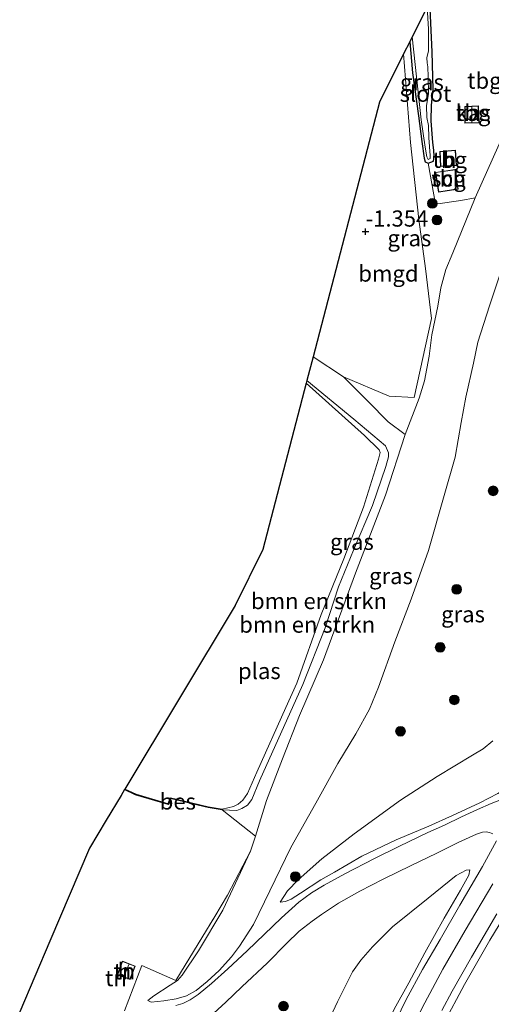
# Model space of a CAD drawing. Units: metres. Extents: x 114424 to 120003, y 437498 to 439773.
# Drawn here: x 116428 to 116501, y 439247 to 439400 of the extents above; entities that cross this region are included whole.
import ezdxf
from ezdxf.enums import TextEntityAlignment as Align

# ---------------------------------------------------------------- set-up
doc = ezdxf.new("R2010")
doc.units = ezdxf.units.M
doc.linetypes.add('IE-TERREINAFSCHEIDING', pattern=[10, 8, -2])
doc.layers.get('0').update_dxf_attribs({"lineweight": 25})
for name, color, linetype, lineweight in [('B-ME-GR-BOMENSTRUIKEN-GV-B6', 93, 'Continuous', 18), ('B-ME-GR-BOOM-S-B1', 93, 'Continuous', 18), ('B-ME-GW-KRUINLIJN-L-B1', 93, 'Continuous', 18), ('B-ME-GW-TEENLIJN-L-B1', 93, 'Continuous', 18), ('B-ME-IE-GRASLAND-GV-B6', 93, 'Continuous', 18), ('B-ME-IE-GRONDWERKLIJN-GROND_INGERICHT-GV-B6', 253, 'Continuous', 18), ('B-ME-IE-TERREINAFSCHEIDING-RASTERHEKWERK-L-B1', 8, 'IE-TERREINAFSCHEIDING', 18), ('B-ME-KG-KADASTRAAL-DAKRAND-L-B1', 13, 'Continuous', 18), ('B-ME-KG-KADASTRAAL-NOKLIJN-L-B1', 13, 'Continuous', 18), ('B-ME-OG-BEBOUWING-GV-B6', 173, 'Continuous', 18), ('B-ME-OG-WATER-GV-B6', 153, 'Continuous', 18), ('B-ME-VH-VERH_SOORT-BITUMEN-GV-B6', 8, 'IE-TERREINAFSCHEIDING-NATUURLIJK-HOUTWAL', 18)]:
    doc.layers.add(name, color=color, linetype=linetype, lineweight=lineweight)
for name, color, linetype in [('B-ME-GW-HOOGTEPUNT-S-B1', 10, 'Continuous'), ('B-ME-GW-INSTEEKWATERGANG-L-B1', 10, 'Continuous'), ('B-ME-KG-KADASTRAAL-OPNAMEDTMGRENS-L-B1', 10, 'Continuous'), ('B-ME-OB-BESCHOEIING-GV-B6', 10, 'Continuous')]:
    doc.layers.add(name, color=color, linetype=linetype)
doc.styles.add('NLCS-ISO', font='NLCS-ISO.TTF')
doc.linetypes.add('IE-TERREINAFSCHEIDING-NATUURLIJK-HOUTWAL', pattern='A,7,-1.5,[67,NLCS.SHX,S=0.75,R=45,X=0,Y=0],-1.5,7,-1.5,[70,NLCS.SHX,S=0.75,R=0,X=0,Y=0],-1.5', length=20)

# ---------------------------------------------------------------- blocks, each defined once
blk = doc.blocks.new('hoogtepunt')
for p, q in [((-0.5, 0), (0.5, 0)), ((0, 0.5), (0, -0.5))]:
    blk.add_line(p, q)
blk = doc.blocks.new('boom')
h = blk.add_hatch(color=256)
edge = h.paths.add_edge_path()
edge.add_arc((0, 0), 0.75, 0, 360)
blk.add_circle((0, 0), 0.75)

msp = doc.modelspace()

# ---------------------------------------------------------------- linework, layer by layer
at = {"layer": 'B-ME-GR-BOMENSTRUIKEN-GV-B6'}
for points in [[(116459.581, 439277.463, -1.42), (116461.8335, 439277.3521, -1.403), (116462.5874, 439277.6639, -1.401), (116463.4734, 439278.1763, -1.395), (116464.1655, 439279.0461, -1.392), (116465.3349, 439281.9175, -1.399), (116472.0343, 439296.8119, -1.4486), (116475.4651, 439305.5648, -1.4286), (116477.5524, 439311.9378, -1.4174), (116479.8527, 439317.5881, -1.4022), (116482.7844, 439324.4884, -1.427), (116484.8657, 439330.5641, -1.4102), (116485.2551, 439332.058, -1.415), (116485.2684, 439332.6347, -1.4142), (116484.8172, 439333.7403, -1.5009), (116479.886, 439337.854, -1.465), (116472.672, 439343.85, -1.615), (116473.6261, 439347.5139, -1.4487), (116478.3198, 439344.4222, -1.4398), (116482.1083, 439340.6164, -1.4383), (116485.2134, 439337.4584, -1.3437), (116487.8606, 439335.4843, -1.1517), (116484.7944, 439326.0914, -1.2099), (116480.1752, 439314.035, -1.2479), (116475.2012, 439300.6501, -1.3068), (116471.5158, 439292.0141, -1.3305), (116468.899, 439285.3446, -1.2773), (116466.4333, 439278.86, -1.0267), (116464.7163, 439273.3589, -0.9091), (116459.581, 439277.463, -1.42)], [(116459.581, 439277.463, -1.42), (116459.584, 439277.563, -1.76), (116461.3028, 439277.978, -1.76), (116462.0348, 439278.3069, -1.76), (116462.7656, 439278.9224, -1.76), (116463.4744, 439279.9857, -1.76), (116464.9079, 439283.2413, -1.76), (116469.4192, 439293.2715, -1.76), (116471.0841, 439297.0405, -1.76), (116474.846, 439307.6679, -1.76), (116478.3391, 439316.2784, -1.76), (116481.4261, 439324.2772, -1.76), (116483.7474, 439331.6603, -1.76), (116483.9851, 439332.7145, -1.76), (116483.847, 439333.118, -1.76), (116481.539, 439335.349, -1.76), (116472.564, 439343.436, -1.76), (116472.672, 439343.85, -1.615), (116479.886, 439337.854, -1.465), (116484.8172, 439333.7403, -1.5009), (116485.2684, 439332.6347, -1.4142), (116485.2551, 439332.058, -1.415), (116484.8657, 439330.5641, -1.4102), (116482.7844, 439324.4884, -1.427), (116479.8527, 439317.5881, -1.4022), (116477.5524, 439311.9378, -1.4174), (116475.4651, 439305.5648, -1.4286), (116472.0343, 439296.8119, -1.4486), (116465.3349, 439281.9175, -1.399), (116464.1655, 439279.0461, -1.392), (116463.4734, 439278.1763, -1.395), (116462.5874, 439277.6639, -1.401), (116461.8335, 439277.3521, -1.403), (116459.581, 439277.463, -1.42)]]:
    msp.add_polyline3d(points, dxfattribs=at)
at = {"layer": 'B-ME-GW-INSTEEKWATERGANG-L-B1'}
for points in [[(116488.543, 439396.233, -1.446), (116488.958, 439391.457, -1.441), (116489.893, 439384.791, -1.444), (116490.443, 439380.804, -1.446), (116490.805, 439378.25, -1.446), (116490.944, 439377.689, -1.446), (116491.403, 439377.469, -1.446), (116492.223, 439377.789, -1.446), (116492.324, 439378.469, -1.433), (116492.249, 439379.495, -1.409), (116492.098, 439380.68, -1.401), (116491.861, 439384.014, -1.446), (116491.893, 439386.413, -1.446), (116492.166, 439388.845, -1.444), (116492.021, 439394.671, -1.459), (116491.664, 439402.475, -1.458)], [(116459.581, 439277.463, -1.42), (116457.403, 439277.816, -1.467), (116454.993, 439278.35, -1.584), (116451.642, 439279.201, -1.586), (116451.258, 439278.249, -1.508), (116446.181, 439279.755, -1.503), (116444.477, 439280.561, -1.504)]]:
    msp.add_polyline3d(points, dxfattribs=at)
at = {"layer": 'B-ME-GW-KRUINLIJN-L-B1'}
for points in [[(116511.1605, 439381.1243, 1.0392), (116509.09, 439376.0846, 1.383), (116505.4988, 439367.908, 1.4061), (116502.5436, 439360.3599, 1.3938), (116500.8872, 439355.3713, 1.4043), (116499.0616, 439349.7512, 1.4052), (116498.4135, 439346.5218, 1.447), (116497.2346, 439341.2835, 1.4712), (116496.5228, 439337.3467, 1.6016), (116495.5943, 439331.9867, 1.7188), (116493.8477, 439326.0364, 1.7159), (116491.4498, 439317.5633, 1.7247), (116488.7796, 439310.0157, 1.7615), (116486.2299, 439303.4391, 1.7599), (116483.7309, 439296.3983, 1.7356), (116482.3203, 439293.0094, 1.6825), (116480.2209, 439289.1974, 1.6645), (116477.4289, 439284.5875, 1.5169), (116474.0343, 439278.4776, 1.4638), (116470.1746, 439271.595, 1.3398), (116466.9144, 439264.8874, 1.4098), (116464.4273, 439259.7218, 1.4959)], [(116472.672, 439343.85, -1.615), (116479.886, 439337.854, -1.465), (116484.8172, 439333.7403, -1.5009)], [(116459.581, 439277.463, -1.42), (116461.8335, 439277.3521, -1.403), (116462.5874, 439277.6639, -1.401), (116463.4734, 439278.1763, -1.395), (116464.1655, 439279.0461, -1.392), (116465.3349, 439281.9175, -1.399), (116472.0343, 439296.8119, -1.4486), (116475.4651, 439305.5648, -1.4286), (116477.5524, 439311.9378, -1.4174), (116479.8527, 439317.5881, -1.4022), (116482.7844, 439324.4884, -1.427), (116484.8657, 439330.5641, -1.4102), (116485.2551, 439332.058, -1.415), (116485.2684, 439332.6347, -1.4142), (116484.8172, 439333.7403, -1.5009)], [(116505.3585, 439282.2176, 5.908), (116503.9166, 439281.0092, 5.881), (116502.1634, 439279.9723, 5.8747), (116499.3609, 439278.5229, 5.7487), (116495.1397, 439276.5404, 5.2748), (116491.4928, 439274.8976, 4.8513), (116486.4419, 439272.8087, 4.1263), (116481.1543, 439270.2561, 3.2882), (116476.9363, 439267.8066, 2.9327), (116474.8003, 439266.6167, 2.6555), (116471.6471, 439264.56, 2.316), (116470.2403, 439263.6342, 2.1396), (116469.3309, 439263.2472, 1.9989), (116468.5446, 439263.1727, 1.7635)], [(116484.0642, 439242.2631, 5.8524), (116486.1531, 439246.6294, 5.8546), (116488.3883, 439250.6922, 5.9079), (116490.8775, 439255.3381, 5.9079), (116493.8588, 439260.6597, 5.8711), (116496.4143, 439265.0117, 5.7949), (116497.7078, 439267.3184, 5.7418), (116497.8213, 439268.1485, 5.6475)], [(116487.9981, 439241.9016, 5.8404), (116490.8741, 439247.5948, 5.8727), (116493.6857, 439252.8121, 5.8843), (116497.1169, 439258.791, 5.8727), (116501.3974, 439265.9788, 5.8589)], [(116493.7561, 439244.3402, 5.9041), (116497.0378, 439250.4252, 5.9409), (116500.9412, 439257.2626, 5.8944), (116504.6713, 439263.4467, 5.8846)], [(116464.4273, 439259.7218, 1.4959), (116462.2358, 439256.3461, 1.4287), (116461.0088, 439254.6764, 1.365), (116459.0966, 439252.5722, 1.2523), (116457.2347, 439250.8651, 1.0598), (116455.5362, 439249.516, 0.7539), (116454.037, 439248.6849, 0.4949), (116452.465, 439248.2107, 0.0658), (116450.5653, 439247.9178, -0.364), (116448.5732, 439247.7049, -0.735), (116448.0592, 439247.9595, -0.8918)]]:
    msp.add_polyline3d(points, dxfattribs=at)
at = {"layer": 'B-ME-GW-TEENLIJN-L-B1'}
for points in [[(116463.9172, 439271.0567, -0.9313), (116464.7163, 439273.3589, -0.9091), (116466.4333, 439278.86, -1.0267), (116468.899, 439285.3446, -1.2773), (116471.5158, 439292.0141, -1.3305), (116475.2012, 439300.6501, -1.3068), (116480.1752, 439314.035, -1.2479), (116484.7944, 439326.0914, -1.2099), (116487.8606, 439335.4843, -1.1517), (116489.9838, 439341.1097, -0.8439), (116490.8115, 439343.7946, -0.7219), (116491.5299, 439347.5986, -0.6904), (116491.9451, 439350.901, -0.69), (116492.9141, 439355.3215, -0.8566), (116493.3395, 439358.1854, -0.934), (116494.1331, 439360.9944, -0.9367), (116495.1949, 439363.5895, -0.9268), (116498.6743, 439372.0838, -0.8719), (116502.3618, 439380.3786, -0.9128), (116503.7948, 439384.3342, -1.0207), (116504.6137, 439386.8323, -0.9907), (116504.7227, 439387.4394, -0.961), (116504.2209, 439390.0883, -1.2349)], [(116468.5446, 439263.1727, 1.7635), (116469.6775, 439264.8951, 1.7393), (116471.2893, 439266.6125, 1.7301), (116474.9802, 439269.839, 1.8817), (116479.9774, 439273.7341, 2.1663), (116487.113, 439278.9502, 2.5684), (116492.7648, 439282.6047, 2.84), (116498.2421, 439285.8938, 3.0779), (116499.8811, 439286.8911, 3.1635), (116501.3687, 439288.1207, 3.2339)], [(116448.0592, 439247.9595, -0.8918), (116449.0158, 439248.6732, -0.8953), (116451.5048, 439250.3069, -0.8694), (116452.6566, 439251.0424, -0.8512), (116453.3705, 439251.8489, -0.8484), (116455.8966, 439255.6106, -0.7679), (116459.685, 439261.9182, -0.7527), (116463.9172, 439271.0567, -0.9313)], [(116497.8213, 439268.1485, 5.6475), (116497.2471, 439268.1259, 5.5667), (116495.74, 439267.2998, 5.3459), (116491.3821, 439263.7805, 4.5337), (116485.8803, 439259.355, 3.4687), (116482.803, 439256.2702, 2.8317), (116480.9829, 439254.1737, 2.5627), (116479.6826, 439252.3613, 2.3487), (116477.3626, 439247.7523, 2.1733)], [(116477.3626, 439247.7523, 2.1733), (116473.9995, 439240.4653, 2.1163)]]:
    msp.add_polyline3d(points, dxfattribs=at)
at = {"layer": 'B-ME-IE-GRASLAND-GV-B6'}
for points in [[(116491.664, 439402.475, -1.458), (116492.021, 439394.671, -1.459), (116492.166, 439388.845, -1.444), (116491.893, 439386.413, -1.446), (116491.861, 439384.014, -1.446), (116492.098, 439380.68, -1.401), (116492.249, 439379.495, -1.409), (116492.324, 439378.469, -1.433), (116492.223, 439377.789, -1.446), (116491.403, 439377.469, -1.446), (116490.944, 439377.689, -1.446), (116490.805, 439378.25, -1.446), (116490.443, 439380.804, -1.446), (116489.893, 439384.791, -1.444), (116488.958, 439391.457, -1.441), (116488.543, 439396.233, -1.446)], [(116488.543, 439396.233, -1.446), (116488.919, 439396.986, -1.814), (116489.392, 439392.725, -1.814), (116490.296, 439384.174, -1.814), (116490.918, 439379.94, -1.814), (116491.217, 439378.417, -1.814), (116491.421, 439378.048, -1.814), (116491.697, 439378.17, -1.814), (116491.726, 439378.665, -1.814), (116491.525, 439381.372, -1.814), (116491.465, 439383.272, -1.814), (116491.202, 439384.501, -1.814), (116491.125, 439386.31, -1.814), (116491.464, 439388.23, -1.814), (116491.407, 439390.807, -1.814), (116491.345, 439392.348, -1.814), (116491.262, 439392.977, -1.814), (116491.18, 439393.77, -1.814), (116491.445, 439394.82, -1.814), (116491.44, 439398.207, -1.814), (116491.229, 439401.605, -1.814)], [(116488.543, 439396.233, -1.446), (116488.958, 439391.457, -1.441), (116489.893, 439384.791, -1.444), (116490.443, 439380.804, -1.446), (116490.805, 439378.25, -1.446), (116490.944, 439377.689, -1.446), (116491.403, 439377.469, -1.446), (116492.5508, 439371.1163, -1.2682), (116496.4395, 439371.6752, -1.3287), (116498.6743, 439372.0838, -0.8719), (116495.1949, 439363.5895, -0.9268), (116494.1331, 439360.9944, -0.9367), (116493.3395, 439358.1854, -0.934), (116492.9141, 439355.3215, -0.8566), (116491.9451, 439350.901, -0.69), (116491.5299, 439347.5986, -0.6904), (116490.8115, 439343.7946, -0.7219), (116489.9838, 439341.1097, -0.8439), (116487.8606, 439335.4843, -1.1517), (116485.2134, 439337.4584, -1.3437), (116482.1083, 439340.6164, -1.4383), (116478.3198, 439344.4222, -1.4398), (116485.351, 439341.4283, -1.2724), (116489.2417, 439341.2272, -0.8485), (116491.8882, 439353.4593, -0.8728), (116490.9919, 439361.1483, -1.1363), (116489.954, 439368.725, -1.311), (116488.674, 439380.637, -1.321), (116487.609, 439394.364, -1.308), (116488.543, 439396.233, -1.446)], [(116502.5436, 439360.3599, 1.3938), (116500.8872, 439355.3713, 1.4043), (116499.0616, 439349.7512, 1.4052), (116498.4135, 439346.5218, 1.447), (116497.2346, 439341.2835, 1.4712), (116496.5228, 439337.3467, 1.6016), (116495.5943, 439331.9867, 1.7188), (116493.8477, 439326.0364, 1.7159), (116491.4498, 439317.5633, 1.7247), (116488.7796, 439310.0157, 1.7615), (116486.2299, 439303.4391, 1.7599), (116483.7309, 439296.3983, 1.7356), (116482.3203, 439293.0094, 1.6825), (116480.2209, 439289.1974, 1.6645), (116477.4289, 439284.5875, 1.5169), (116474.0343, 439278.4776, 1.4638), (116470.1746, 439271.595, 1.3398), (116466.9144, 439264.8874, 1.4098), (116464.4273, 439259.7218, 1.4959), (116462.2358, 439256.3461, 1.4287), (116461.0088, 439254.6764, 1.365), (116459.0966, 439252.5722, 1.2523), (116457.2347, 439250.8651, 1.0598), (116455.5362, 439249.516, 0.7539), (116454.037, 439248.6849, 0.4949), (116452.465, 439248.2107, 0.0658), (116450.5653, 439247.9178, -0.364), (116448.5732, 439247.7049, -0.735), (116448.0592, 439247.9595, -0.8918), (116449.0158, 439248.6732, -0.8953), (116451.5048, 439250.3069, -0.8694), (116452.6566, 439251.0424, -0.8512), (116453.3705, 439251.8489, -0.8484), (116455.8966, 439255.6106, -0.7679), (116459.685, 439261.9182, -0.7527), (116463.9172, 439271.0567, -0.9313), (116464.7163, 439273.3589, -0.9091), (116466.4333, 439278.86, -1.0267), (116468.899, 439285.3446, -1.2773), (116471.5158, 439292.0141, -1.3305), (116475.2012, 439300.6501, -1.3068), (116480.1752, 439314.035, -1.2479), (116484.7944, 439326.0914, -1.2099), (116487.8606, 439335.4843, -1.1517), (116489.9838, 439341.1097, -0.8439), (116490.8115, 439343.7946, -0.7219), (116491.5299, 439347.5986, -0.6904), (116491.9451, 439350.901, -0.69), (116492.9141, 439355.3215, -0.8566), (116493.3395, 439358.1854, -0.934), (116494.1331, 439360.9944, -0.9367), (116495.1949, 439363.5895, -0.9268), (116498.6743, 439372.0838, -0.8719), (116502.3618, 439380.3786, -0.9128)], [(116463.9172, 439271.0567, -0.9313), (116459.685, 439261.9182, -0.7527), (116455.8966, 439255.6106, -0.7679), (116453.3705, 439251.8489, -0.8484), (116452.6566, 439251.0424, -0.8512), (116451.5048, 439250.3069, -0.8694), (116449.0158, 439248.6732, -0.8953), (116448.0592, 439247.9595, -0.8918), (116448.5732, 439247.7049, -0.735), (116450.5653, 439247.9178, -0.364), (116452.465, 439248.2107, 0.0658), (116454.037, 439248.6849, 0.4949), (116455.5362, 439249.516, 0.7539), (116457.2347, 439250.8651, 1.0598), (116459.0966, 439252.5722, 1.2523), (116461.0088, 439254.6764, 1.365), (116462.2358, 439256.3461, 1.4287), (116464.4273, 439259.7218, 1.4959), (116466.9144, 439264.8874, 1.4098), (116470.1746, 439271.595, 1.3398), (116474.0343, 439278.4776, 1.4638), (116477.4289, 439284.5875, 1.5169), (116480.2209, 439289.1974, 1.6645), (116482.3203, 439293.0094, 1.6825), (116483.7309, 439296.3983, 1.7356), (116486.2299, 439303.4391, 1.7599), (116488.7796, 439310.0157, 1.7615), (116491.4498, 439317.5633, 1.7247), (116493.8477, 439326.0364, 1.7159), (116495.5943, 439331.9867, 1.7188), (116496.5228, 439337.3467, 1.6016), (116497.2346, 439341.2835, 1.4712), (116498.4135, 439346.5218, 1.447), (116499.0616, 439349.7512, 1.4052), (116500.8872, 439355.3713, 1.4043), (116502.5436, 439360.3599, 1.3938)], [(116501.3687, 439288.1207, 3.2339), (116499.8811, 439286.8911, 3.1635), (116498.2421, 439285.8938, 3.0779), (116492.7648, 439282.6047, 2.84), (116487.113, 439278.9502, 2.5684), (116479.9774, 439273.7341, 2.1663), (116474.9802, 439269.839, 1.8817), (116471.2893, 439266.6125, 1.7301), (116469.6775, 439264.8951, 1.7393), (116468.5446, 439263.1727, 1.7635)], [(116468.5446, 439263.1727, 1.7635), (116469.6775, 439264.8951, 1.7393), (116471.2893, 439266.6125, 1.7301), (116474.9802, 439269.839, 1.8817), (116479.9774, 439273.7341, 2.1663), (116487.113, 439278.9502, 2.5684), (116492.7648, 439282.6047, 2.84), (116498.2421, 439285.8938, 3.0779), (116499.8811, 439286.8911, 3.1635), (116501.3687, 439288.1207, 3.2339)], [(116468.5446, 439263.1727, 1.7635), (116469.3309, 439263.2472, 1.9989), (116470.2403, 439263.6342, 2.1396), (116471.6471, 439264.56, 2.316), (116474.8003, 439266.6167, 2.6555), (116476.9363, 439267.8066, 2.9327), (116481.1543, 439270.2561, 3.2882), (116486.4419, 439272.8087, 4.1263), (116491.4928, 439274.8976, 4.8513), (116495.1397, 439276.5404, 5.2748), (116499.3609, 439278.5229, 5.7487), (116502.1634, 439279.9723, 5.8747)], [(116502.1634, 439279.9723, 5.8747), (116499.3609, 439278.5229, 5.7487), (116495.1397, 439276.5404, 5.2748), (116491.4928, 439274.8976, 4.8513), (116486.4419, 439272.8087, 4.1263), (116481.1543, 439270.2561, 3.2882), (116476.9363, 439267.8066, 2.9327), (116474.8003, 439266.6167, 2.6555), (116471.6471, 439264.56, 2.316), (116470.2403, 439263.6342, 2.1396), (116469.3309, 439263.2472, 1.9989), (116468.5446, 439263.1727, 1.7635)], [(116503.3989, 439279.3131, 5.8628), (116501.1495, 439278.4402, 5.8368), (116499.0099, 439277.4784, 5.6732), (116496.5268, 439276.3315, 5.4536), (116493.8963, 439275.073, 5.1344), (116491.3595, 439273.9224, 4.8032), (116486.9584, 439271.844, 4.1936), (116483.0859, 439269.9243, 3.6398), (116478.5255, 439267.5377, 3.0769), (116475.3311, 439265.7773, 2.6622), (116473.3471, 439264.5773, 2.5732), (116471.4154, 439263.1545, 2.3782), (116468.729, 439260.7208, 2.1143), (116463.4255, 439255.6059, 1.5339), (116460.45, 439252.8636, 1.3254), (116457.8965, 439250.59, 1.0246), (116455.8507, 439248.8838, 0.7299), (116454.6214, 439248.0287, 0.5004), (116453.4723, 439247.466, 0.2266), (116452.4228, 439247.1635, -0.0516)], [(116458.2532, 439245.9968, 0.8512), (116460.1245, 439247.681, 1.0857), (116462.5996, 439250.0615, 1.2992), (116466.5924, 439253.7861, 1.5827), (116469.4936, 439256.7786, 1.8982), (116471.4785, 439258.6584, 2.097), (116473.4469, 439260.2143, 2.2594), (116474.9075, 439261.2699, 2.3819), (116477.5469, 439263.0227, 2.6192), (116480.8348, 439264.8448, 3.0448), (116484.4583, 439266.6918, 3.6257), (116488.7561, 439268.8074, 4.168), (116492.7584, 439270.7289, 4.7493), (116496.0294, 439272.4071, 5.1778), (116498.8425, 439273.6509, 5.5375), (116499.8168, 439274.0036, 5.6354), (116500.3813, 439274.0356, 5.6781), (116500.8968, 439273.9263, 5.7103), (116501.3719, 439273.7197, 5.7467)], [(116501.9517, 439272.6586, 5.8612), (116499.7693, 439268.6686, 5.8985), (116496.295, 439262.6847, 5.8936), (116493.2274, 439257.4065, 5.9272), (116490.5346, 439252.7294, 5.9118), (116488.0119, 439248.0958, 5.9048), (116485.6031, 439243.1869, 5.9118)], [(116444.491, 439246.3689, -1.1837), (116447.1281, 439253.3826, -1.0717), (116452.4162, 439251.0553, -0.9782), (116458.4321, 439260.9425, -0.9566), (116460.3871, 439264.222, -0.9633), (116463.9172, 439271.0567, -0.9313)], [(116473.9995, 439240.4653, 2.1163), (116477.3626, 439247.7523, 2.1733), (116479.6826, 439252.3613, 2.3487), (116480.9829, 439254.1737, 2.5627), (116482.803, 439256.2702, 2.8317), (116485.8803, 439259.355, 3.4687), (116491.3821, 439263.7805, 4.5337), (116495.74, 439267.2998, 5.3459), (116497.2471, 439268.1259, 5.5667), (116497.8213, 439268.1485, 5.6475), (116497.7078, 439267.3184, 5.7418), (116496.4143, 439265.0117, 5.7949), (116493.8588, 439260.6597, 5.8711), (116490.8775, 439255.3381, 5.9079), (116488.3883, 439250.6922, 5.9079), (116486.1531, 439246.6294, 5.8546)], [(116486.1531, 439246.6294, 5.8546), (116488.3883, 439250.6922, 5.9079), (116490.8775, 439255.3381, 5.9079), (116493.8588, 439260.6597, 5.8711), (116496.4143, 439265.0117, 5.7949), (116497.7078, 439267.3184, 5.7418), (116497.8213, 439268.1485, 5.6475), (116497.2471, 439268.1259, 5.5667), (116495.74, 439267.2998, 5.3459), (116491.3821, 439263.7805, 4.5337), (116485.8803, 439259.355, 3.4687), (116482.803, 439256.2702, 2.8317), (116480.9829, 439254.1737, 2.5627), (116479.6826, 439252.3613, 2.3487), (116477.3626, 439247.7523, 2.1733), (116473.9995, 439240.4653, 2.1163)], [(116504.6713, 439263.4467, 5.8846), (116500.9412, 439257.2626, 5.8944), (116497.0378, 439250.4252, 5.9409), (116493.7561, 439244.3402, 5.9041)], [(116493.7561, 439244.3402, 5.9041), (116497.0378, 439250.4252, 5.9409), (116500.9412, 439257.2626, 5.8944), (116504.6713, 439263.4467, 5.8846)], [(116493.4939, 439246.4185, 5.9014), (116495.0961, 439249.3953, 5.9328), (116498.0709, 439254.6585, 5.9185), (116502.0086, 439261.3505, 5.9102)]]:
    msp.add_polyline3d(points, dxfattribs=at)
at = {"layer": 'B-ME-IE-GRONDWERKLIJN-GROND_INGERICHT-GV-B6'}
for points in [[(116504.2209, 439390.0883, -1.2349), (116504.7227, 439387.4394, -0.961), (116504.6137, 439386.8323, -0.9907), (116503.7948, 439384.3342, -1.0207), (116502.3618, 439380.3786, -0.9128), (116498.6743, 439372.0838, -0.8719), (116496.4395, 439371.6752, -1.3287), (116492.5508, 439371.1163, -1.2682), (116491.403, 439377.469, -1.446), (116492.223, 439377.789, -1.446), (116492.324, 439378.469, -1.433), (116492.249, 439379.495, -1.409), (116492.098, 439380.68, -1.401), (116491.861, 439384.014, -1.446), (116491.893, 439386.413, -1.446), (116492.166, 439388.845, -1.444), (116492.021, 439394.671, -1.459), (116491.664, 439402.475, -1.458)], [(116478.3198, 439344.4222, -1.4398), (116473.6261, 439347.5139, -1.4487), (116483.888, 439386.922, -1.183), (116487.609, 439394.364, -1.308), (116488.674, 439380.637, -1.321), (116489.954, 439368.725, -1.311), (116490.9919, 439361.1483, -1.1363), (116491.8882, 439353.4593, -0.8728), (116489.2417, 439341.2272, -0.8485), (116485.351, 439341.4283, -1.2724), (116478.3198, 439344.4222, -1.4398)], [(116499.182, 439386.332, -1.318), (116497.062, 439386.21, -1.318), (116497.088, 439383.664, -1.318), (116499.273, 439383.701, -1.318), (116499.182, 439386.332, -1.318)], [(116495.7866, 439377.1233, -1.2812), (116495.6193, 439379.4884, -1.2812), (116493.1919, 439379.2718, -1.2812), (116493.2927, 439376.928, -1.2812), (116495.7866, 439377.1233, -1.2812)], [(116495.587, 439376.494, -1.394), (116492.528, 439376.041, -1.394), (116492.986, 439372.99, -1.394), (116496.045, 439373.444, -1.394), (116495.587, 439376.494, -1.394)], [(116428.275, 439246.211, -1.155), (116432.9376, 439257.1403, -1.1271), (116439.068, 439271.511, -1.0615), (116441.65, 439275.832, -1.1963), (116443.951, 439279.681, -1.4482), (116444.477, 439280.561, -1.504), (116446.181, 439279.755, -1.503), (116451.258, 439278.249, -1.508), (116451.642, 439279.201, -1.586), (116454.993, 439278.35, -1.584), (116457.403, 439277.816, -1.467), (116459.581, 439277.463, -1.42)], [(116459.581, 439277.463, -1.42), (116464.7163, 439273.3589, -0.9091), (116463.9172, 439271.0567, -0.9313), (116460.3871, 439264.222, -0.9633), (116458.4321, 439260.9425, -0.9566), (116452.4162, 439251.0553, -0.9782), (116447.1281, 439253.3826, -1.0717), (116444.491, 439246.3689, -1.1837)], [(116443.3509, 439251.9222, -1.1024), (116445.3212, 439251.1746, -1.1024), (116446.1207, 439253.2818, -1.1024), (116444.1503, 439254.0293, -1.1024), (116443.3509, 439251.9222, -1.1024)]]:
    msp.add_polyline3d(points, dxfattribs=at)
at = {"layer": 'B-ME-IE-TERREINAFSCHEIDING-RASTERHEKWERK-L-B1'}
msp.add_line((116460.3871, 439264.222, -0.9633), (116463.9172, 439271.0567, -0.9313), dxfattribs=at)
msp.add_polyline3d([(116444.491, 439246.3689, -1.1837), (116447.1281, 439253.3826, -1.0717), (116452.4162, 439251.0553, -0.9782), (116458.4321, 439260.9425, -0.9566), (116460.3871, 439264.222, -0.9633)], dxfattribs=at)
at = {"layer": 'B-ME-KG-KADASTRAAL-DAKRAND-L-B1'}
for points in [[(116497.112, 439386.163, 0.049), (116497.138, 439383.715, 0.049), (116499.222, 439383.75, 0.05), (116499.134, 439386.279, 0.049), (116497.112, 439386.163, 0.049)], [(116495.7332, 439377.1692, 0.7967), (116493.3403, 439376.9818, 0.6444), (116493.2438, 439379.2264, 0.5536), (116495.5733, 439379.4341, 0.585), (116495.7332, 439377.1692, 0.7967)], [(116495.545, 439376.438, 0.928), (116495.989, 439373.486, 0.885), (116493.027, 439373.047, 0.504), (116492.584, 439375.998, 0.548), (116495.545, 439376.438, 0.928)], [(116443.4154, 439251.9512, -0.2565), (116444.1794, 439253.9648, -0.2542), (116446.0562, 439253.2527, -0.2416), (116445.2922, 439251.2391, -0.2438), (116443.4154, 439251.9512, -0.2565)]]:
    msp.add_polyline3d(points, dxfattribs=at)
at = {"layer": 'B-ME-KG-KADASTRAAL-NOKLIJN-L-B1'}
for p, q in [((116498.154, 439383.786, 0.73), (116498.139, 439386.183, 0.731)), ((116445.1152, 439253.5258, 0.2743), (116444.3748, 439251.5928, 0.2743))]:
    msp.add_line(p, q, dxfattribs=at)
at = {"layer": 'B-ME-KG-KADASTRAAL-OPNAMEDTMGRENS-L-B1'}
msp.add_polyline3d([(116491.229, 439401.605, -1.814), (116488.919, 439396.986, -1.814), (116488.543, 439396.233, -1.446), (116487.609, 439394.364, -1.308), (116483.888, 439386.922, -1.183), (116473.6261, 439347.5139, -1.4487), (116472.672, 439343.85, -1.615), (116472.564, 439343.436, -1.76), (116465.869, 439317.727, -1.76), (116461.563, 439309.025, -1.76), (116444.52, 439280.651, -1.76), (116444.477, 439280.561, -1.504), (116443.951, 439279.681, -1.4482), (116441.65, 439275.832, -1.1963), (116439.068, 439271.511, -1.0615), (116432.9376, 439257.1403, -1.1271), (116428.275, 439246.211, -1.155)], dxfattribs=at)
at = {"layer": 'B-ME-OB-BESCHOEIING-GV-B6'}
msp.add_polyline3d([(116459.581, 439277.463, -1.42), (116457.403, 439277.816, -1.467), (116454.993, 439278.35, -1.584), (116451.642, 439279.201, -1.586), (116451.258, 439278.249, -1.508), (116446.181, 439279.755, -1.503), (116444.477, 439280.561, -1.504), (116444.52, 439280.651, -1.76), (116446.217, 439279.849, -1.76), (116451.2, 439278.371, -1.76), (116451.582, 439279.319, -1.76), (116455.016, 439278.447, -1.76), (116457.422, 439277.915, -1.76), (116459.584, 439277.563, -1.76), (116459.581, 439277.463, -1.42)], dxfattribs=at)
at = {"layer": 'B-ME-OG-BEBOUWING-GV-B6'}
for points in [[(116499.182, 439386.332, -1.318), (116499.273, 439383.701, -1.318), (116497.088, 439383.664, -1.318), (116497.062, 439386.21, -1.318), (116499.182, 439386.332, -1.318)], [(116495.7866, 439377.1233, -1.2812), (116493.2927, 439376.928, -1.2812), (116493.1919, 439379.2718, -1.2812), (116495.6193, 439379.4884, -1.2812), (116495.7866, 439377.1233, -1.2812)], [(116495.587, 439376.494, -1.394), (116496.045, 439373.444, -1.394), (116492.986, 439372.99, -1.394), (116492.528, 439376.041, -1.394), (116495.587, 439376.494, -1.394)], [(116443.3509, 439251.9222, -1.1024), (116444.1503, 439254.0293, -1.1024), (116446.1207, 439253.2818, -1.1024), (116445.3212, 439251.1746, -1.1024), (116443.3509, 439251.9222, -1.1024)]]:
    msp.add_polyline3d(points, dxfattribs=at)
at = {"layer": 'B-ME-OG-WATER-GV-B6'}
for points in [[(116488.919, 439396.986, -1.814), (116491.229, 439401.605, -1.814), (116491.44, 439398.207, -1.814), (116491.445, 439394.82, -1.814), (116491.18, 439393.77, -1.814), (116491.262, 439392.977, -1.814), (116491.345, 439392.348, -1.814), (116491.407, 439390.807, -1.814), (116491.464, 439388.23, -1.814), (116491.125, 439386.31, -1.814), (116491.202, 439384.501, -1.814), (116491.465, 439383.272, -1.814), (116491.525, 439381.372, -1.814), (116491.726, 439378.665, -1.814), (116491.697, 439378.17, -1.814), (116491.421, 439378.048, -1.814), (116491.217, 439378.417, -1.814), (116490.918, 439379.94, -1.814), (116490.296, 439384.174, -1.814), (116489.392, 439392.725, -1.814), (116488.919, 439396.986, -1.814)], [(116444.52, 439280.651, -1.76), (116461.563, 439309.025, -1.76), (116465.869, 439317.727, -1.76), (116472.564, 439343.436, -1.76), (116481.539, 439335.349, -1.76), (116483.847, 439333.118, -1.76), (116483.9851, 439332.7145, -1.76), (116483.7474, 439331.6603, -1.76), (116481.4261, 439324.2772, -1.76), (116478.3391, 439316.2784, -1.76), (116474.846, 439307.6679, -1.76), (116471.0841, 439297.0405, -1.76), (116469.4192, 439293.2715, -1.76), (116464.9079, 439283.2413, -1.76), (116463.4744, 439279.9857, -1.76), (116462.7656, 439278.9224, -1.76), (116462.0348, 439278.3069, -1.76), (116461.3028, 439277.978, -1.76), (116459.584, 439277.563, -1.76), (116457.422, 439277.915, -1.76), (116455.016, 439278.447, -1.76), (116451.582, 439279.319, -1.76), (116451.2, 439278.371, -1.76), (116446.217, 439279.849, -1.76), (116444.52, 439280.651, -1.76)]]:
    msp.add_polyline3d(points, dxfattribs=at)
at = {"layer": 'B-ME-VH-VERH_SOORT-BITUMEN-GV-B6'}
for points in [[(116452.4228, 439247.1635, -0.0516), (116453.4723, 439247.466, 0.2266), (116454.6214, 439248.0287, 0.5004), (116455.8507, 439248.8838, 0.7299), (116457.8965, 439250.59, 1.0246), (116460.45, 439252.8636, 1.3254), (116463.4255, 439255.6059, 1.5339), (116468.729, 439260.7208, 2.1143), (116471.4154, 439263.1545, 2.3782), (116473.3471, 439264.5773, 2.5732), (116475.3311, 439265.7773, 2.6622), (116478.5255, 439267.5377, 3.0769), (116483.0859, 439269.9243, 3.6398), (116486.9584, 439271.844, 4.1936), (116491.3595, 439273.9224, 4.8032), (116493.8963, 439275.073, 5.1344), (116496.5268, 439276.3315, 5.4536), (116499.0099, 439277.4784, 5.6732), (116501.1495, 439278.4402, 5.8368), (116503.3989, 439279.3131, 5.8628)], [(116501.3719, 439273.7197, 5.7467), (116500.8968, 439273.9263, 5.7103), (116500.3813, 439274.0356, 5.6781), (116499.8168, 439274.0036, 5.6354), (116498.8425, 439273.6509, 5.5375), (116496.0294, 439272.4071, 5.1778), (116492.7584, 439270.7289, 4.7493), (116488.7561, 439268.8074, 4.168), (116484.4583, 439266.6918, 3.6257), (116480.8348, 439264.8448, 3.0448), (116477.5469, 439263.0227, 2.6192), (116474.9075, 439261.2699, 2.3819), (116473.4469, 439260.2143, 2.2594), (116471.4785, 439258.6584, 2.097), (116469.4936, 439256.7786, 1.8982), (116466.5924, 439253.7861, 1.5827), (116462.5996, 439250.0615, 1.2992), (116460.1245, 439247.681, 1.0857), (116458.2532, 439245.9968, 0.8512)], [(116485.6031, 439243.1869, 5.9118), (116488.0119, 439248.0958, 5.9048), (116490.5346, 439252.7294, 5.9118), (116493.2274, 439257.4065, 5.9272), (116496.295, 439262.6847, 5.8936), (116499.7693, 439268.6686, 5.8985), (116501.9517, 439272.6586, 5.8612)], [(116502.0086, 439261.3505, 5.9102), (116498.0709, 439254.6585, 5.9185), (116495.0961, 439249.3953, 5.9328), (116493.4939, 439246.4185, 5.9014)]]:
    msp.add_polyline3d(points, dxfattribs=at)

# ---------------------------------------------------------------- block references
at = {"layer": 'B-ME-GR-BOOM-S-B1', "rotation": 90}
for p in [(116492.0486, 439371.2311, -1.1334), (116492.7552, 439368.6764, -1.1286), (116501.4449, 439326.7807, 2.205), (116495.7941, 439311.5432, 2.1059), (116493.2549, 439302.5709, 2.1353), (116495.4305, 439294.4498, 2.4153), (116487.1226, 439289.5991, 2.1242), (116470.8573, 439267.1056, 1.6876), (116469.0393, 439247.0755, 1.6529)]:
    msp.add_blockref('boom', p, dxfattribs=at)
at = {"layer": 'B-ME-GW-HOOGTEPUNT-S-B1', "rotation": 90}
msp.add_blockref('hoogtepunt', (116481.714, 439366.87, -1.354), dxfattribs=at)
msp.add_blockref('hoogtepunt', (116481.714, 439366.87, -1.354), dxfattribs=at)

# ---------------------------------------------------------------- texts
at = {"layer": 'B-ME-GR-BOMENSTRUIKEN-GV-B6', "ltscale": 0.2, "style": 'NLCS-ISO'}
for p in [(116474.5291, 439309.7341), (116472.7022, 439306.0878)]:
    msp.add_text('bmn en strkn', height=2.5, dxfattribs=at).set_placement(p, align=Align.MIDDLE_CENTER)
at = {"layer": 'B-ME-GW-HOOGTEPUNT-S-B1', "ltscale": 0.2, "style": 'NLCS-ISO'}
msp.add_text('-1.354', height=2.5, dxfattribs=at).set_placement((116481.714, 439366.87, -1.354), align=Align.BOTTOM_LEFT)
msp.add_text('-1.354', height=2.5, dxfattribs=at).set_placement((116481.714, 439366.87, -1.354), align=Align.BOTTOM_LEFT)
at = {"layer": 'B-ME-IE-GRASLAND-GV-B6', "ltscale": 0.2, "style": 'NLCS-ISO'}
for p in [(116490.4335, 439389.972), (116488.497, 439365.8586), (116479.6098, 439318.8966), (116485.6498, 439313.6045), (116496.7883, 439307.6905), (116496.7883, 439307.6905)]:
    msp.add_text('gras', height=2.5, dxfattribs=at).set_placement(p, align=Align.MIDDLE_CENTER)
at = {"layer": 'B-ME-IE-GRONDWERKLIJN-GROND_INGERICHT-GV-B6', "ltscale": 0.2, "style": 'NLCS-ISO'}
for s, p in [('tbg', (116500.0824, 439390.226)), ('tbg', (116498.3574, 439385.2478)), ('tbg', (116494.7354, 439377.987)), ('tbg', (116494.5466, 439375.0926)), ('bmgd', (116485.2603, 439360.3881)), ('tn', (116443.1535, 439251.4113)), ('tn', (116444.4588, 439252.466))]:
    msp.add_text(s, height=2.5, dxfattribs=at).set_placement(p, align=Align.MIDDLE_CENTER)
at = {"layer": 'B-ME-OB-BESCHOEIING-GV-B6', "ltscale": 0.2, "style": 'NLCS-ISO'}
msp.add_text('bes', height=2.5, dxfattribs=at).set_placement((116452.7105, 439278.7315), align=Align.MIDDLE_CENTER)
at = {"layer": 'B-ME-OG-BEBOUWING-GV-B6', "ltscale": 0.2, "style": 'NLCS-ISO'}
for s, p in [('kas', (116498.3574, 439385.2478)), ('h', (116494.7354, 439377.987)), ('sch', (116494.5466, 439375.0926)), ('h', (116444.4588, 439252.466))]:
    msp.add_text(s, height=2.5, dxfattribs=at).set_placement(p, align=Align.MIDDLE_CENTER)
at = {"layer": 'B-ME-OG-WATER-GV-B6', "ltscale": 0.2, "style": 'NLCS-ISO'}
for s, p in [('sloot', (116490.9807, 439388.2062)), ('plas', (116465.311, 439298.9106))]:
    msp.add_text(s, height=2.5, dxfattribs=at).set_placement(p, align=Align.MIDDLE_CENTER)

doc.saveas('drawing.dxf')
